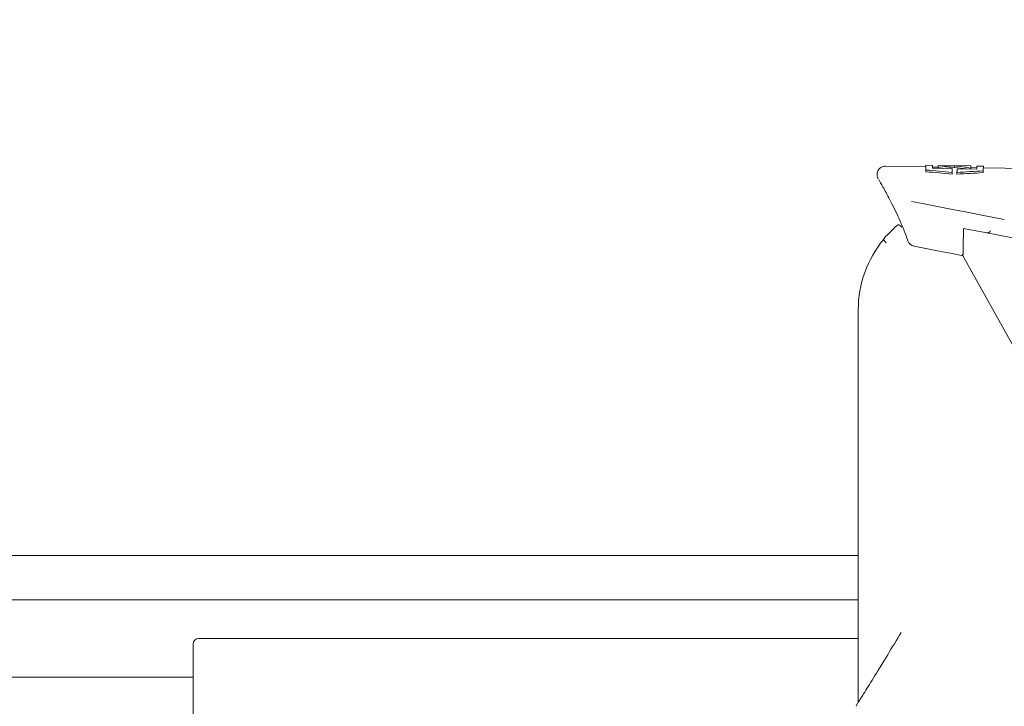
# Model space of a CAD drawing. Units: millimetres. Extents: x 177 to 1301, y 176 to 950.
# Drawn here: x 661 to 839, y 541 to 666 of the extents above; entities that cross this region are included whole.
import ezdxf

# ---------------------------------------------------------------- set-up
doc = ezdxf.new("R2010")
doc.units = ezdxf.units.MM
doc.header["$LTSCALE"] = 5
doc.layers.add('MAßLINIE_MAßZEICHNUNGEN', color=7, linetype='Continuous')
doc.styles.add('SLDTEXTSTYLE0', font='TXT', dxfattribs={"width": 0.7})
doc.dimstyles.new('SLDDIMSTYLE1', dxfattribs={"dimtxt": 26.458333, "dimasz": 17.5, "dimexe": 0, "dimexo": 0.0625, "dimgap": 6.614583, "dimtad": 0, "dimdec": 0, "dimrnd": 1e-09, "dimzin": 12, "dimdsep": 46, "dimtxsty": 'SLDTEXTSTYLE0', "dimsah": 1, "dimcen": 0.09, "dimadec": 0, "dimazin": 3, "dimtfac": 1, "dimtdec": 0, "dimtofl": 0, "dimtmove": 0, "dimatfit": 3, "dimfxl": 0, "dimfrac": 2, "dimtolj": 1, "dimtzin": 12, "dimarcsym": 0})

# ---------------------------------------------------------------- blocks, each defined once
blk = doc.blocks.new('_D_5')
at = {"layer": 'MAßLINIE_MAßZEICHNUNGEN', "color": 7}
for p, q in [((431.15, 570.56), (431.15, 907.65)), ((1013.23, 570.55), (1013.24, 907.64)), ((431.15, 902.65), (699.95, 902.65)), ((1013.24, 902.64), (759.73, 902.64))]:
    blk.add_line(p, q, dxfattribs=at)
for points in [[(431.15, 902.65), (448.65, 895.15), (448.65, 910.15)], [(1013.24, 902.64), (995.74, 910.14), (995.74, 895.14)]]:
    blk.add_solid(points, dxfattribs=at)
at = {"layer": 'MAßLINIE_MAßZEICHNUNGEN', "color": 7, "insert": (699.95, 916.81), "char_height": 26.458, "attachment_point": 1, "rotation": 359.9991, "style": 'SLDTEXTSTYLE0'}
blk.add_mtext('582', dxfattribs=at)

msp = doc.modelspace()

# ---------------------------------------------------------------- linework, layer by layer
at = {"color": 7, "linetype": 'Continuous', "lineweight": 18}
for p, q in [((824.85, 638.92), (817.54, 639.04)), ((824.85, 638.92), (817.54, 639.04)), ((824.83, 638.05), (824.84, 638.36)), ((826.05, 639.2), (824.85, 639.22)), ((826.05, 639.2), (824.85, 639.22)), ((826.04, 638.66), (829.6, 638.6)), ((827.09, 638.88), (826.05, 638.9)), ((827.09, 638.88), (826.05, 638.9)), ((827.08, 638.64), (827.09, 638.81)), ((833.01, 639.09), (827.09, 639.18)), ((833.01, 639.09), (827.09, 639.18)), ((830.05, 638.8), (830.05, 639.1)), ((830.48, 638.59), (834.04, 638.53)), ((833, 638.55), (833.01, 638.71)), ((834.05, 638.77), (833.01, 638.79)), ((834.05, 638.77), (833.01, 638.79)), ((835.25, 639.05), (834.05, 639.07)), ((835.25, 639.05), (834.05, 639.07)), ((835.23, 637.88), (835.24, 638.19)), ((843.02, 638.62), (835.25, 638.75)), ((843.02, 638.62), (835.25, 638.75)), ((829.59, 637.62), (829.59, 637.93)), ((830.47, 637.6), (830.47, 637.92)), ((817.75, 626.5), (819.16, 627.91)), ((820.22, 628.27), (820.5, 627.99)), ((831.59, 624.21), (831.65, 627.78)), ((850.22, 624.18), (835.58, 627.02)), ((817.68, 625.16), (817.4, 625.44)), ((831.57, 623.01), (831.44, 623.09)), ((831.44, 623.09), (847.8, 593.62)), ((831.57, 623.01), (831.44, 623.09)), ((812.6, 613.06), (812.6, 542.41)), ((812.6, 613.06), (812.6, 542.41)), ((812.6, 568.55), (633.81, 568.55)), ((812.6, 560.56), (489.98, 560.56)), ((670.06, 560.56), (670.06, 560.56)), ((673.85, 560.56), (673.85, 560.56)), ((678.28, 560.56), (678.28, 560.56)), ((766.1, 560.56), (766.1, 560.56)), ((692.19, 532.56), (692.19, 552.56)), ((693.19, 553.56), (812.6, 553.56)), ((692.17, 546.56), (474.38, 546.56)), ((812.49, 541.83), (812.21, 541.28)), ((812.49, 541.83), (812.21, 541.28))]:
    msp.add_line(p, q, dxfattribs=at)
at = {"color": 7, "linetype": 'Continuous', "lineweight": 18, "flags": 128}
for points in [[(824.84, 638.36), (824.84, 638.74), (824.85, 639.01), (824.85, 639.17), (824.85, 639.22)], [(824.84, 638.36), (824.84, 638.74), (824.85, 639.01), (824.85, 639.17), (824.85, 639.22)], [(826.05, 639.2), (826.05, 639.17), (826.05, 639.07), (826.05, 638.9), (826.04, 638.66)], [(826.05, 639.2), (826.05, 639.17), (826.05, 639.07), (826.05, 638.9), (826.04, 638.66)], [(827.09, 638.81), (827.09, 638.91), (827.09, 638.98), (827.09, 639.05), (827.09, 639.1), (827.09, 639.14), (827.09, 639.17), (827.09, 639.18), (827.09, 639.18)], [(827.09, 638.81), (827.09, 638.91), (827.09, 638.98), (827.09, 639.05), (827.09, 639.1), (827.09, 639.14), (827.09, 639.17), (827.09, 639.18), (827.09, 639.18)], [(829.6, 638.6), (829.6, 638.53), (829.6, 638.46), (829.6, 638.38), (829.6, 638.3), (829.6, 638.21), (829.6, 638.12), (829.59, 638.03), (829.59, 637.93)], [(829.6, 638.6), (829.6, 638.53), (829.6, 638.46), (829.6, 638.38), (829.6, 638.3), (829.6, 638.21), (829.6, 638.12), (829.59, 638.03), (829.59, 637.93)], [(830.47, 637.92), (830.47, 638.02), (830.48, 638.11), (830.48, 638.2), (830.48, 638.29), (830.48, 638.37), (830.48, 638.45), (830.48, 638.52), (830.48, 638.59)], [(830.47, 637.92), (830.47, 638.02), (830.48, 638.11), (830.48, 638.2), (830.48, 638.29), (830.48, 638.37), (830.48, 638.45), (830.48, 638.52), (830.48, 638.59)], [(833.01, 639.09), (833.01, 639.08), (833.01, 639.07), (833.01, 639.04), (833.01, 639), (833.01, 638.95), (833.01, 638.89), (833.01, 638.81), (833.01, 638.71)], [(833.01, 639.09), (833.01, 639.08), (833.01, 639.07), (833.01, 639.04), (833.01, 639), (833.01, 638.95), (833.01, 638.89), (833.01, 638.81), (833.01, 638.71)], [(834.04, 638.53), (834.05, 638.76), (834.05, 638.93), (834.05, 639.03), (834.05, 639.07)], [(834.04, 638.53), (834.05, 638.76), (834.05, 638.93), (834.05, 639.03), (834.05, 639.07)], [(835.25, 639.05), (835.25, 638.99), (835.25, 638.83), (835.24, 638.56), (835.24, 638.19)], [(835.25, 639.05), (835.25, 638.99), (835.25, 638.83), (835.24, 638.56), (835.24, 638.19)], [(822.21, 632.66), (824.26, 632.27), (826.65, 631.8), (829.35, 631.28), (832.34, 630.7), (835.58, 630.07), (839.04, 629.4)], [(822.21, 632.66), (824.26, 632.27), (826.65, 631.8), (829.35, 631.28), (832.34, 630.7), (835.58, 630.07), (839.04, 629.4)], [(819.16, 627.91), (819.23, 627.98), (819.3, 628.05), (819.36, 628.11), (819.41, 628.16), (819.46, 628.21), (819.49, 628.24), (819.51, 628.26), (819.52, 628.27)], [(819.16, 627.91), (819.23, 627.98), (819.3, 628.05), (819.36, 628.11), (819.41, 628.16), (819.46, 628.21), (819.49, 628.24), (819.51, 628.26), (819.52, 628.27)], [(831.65, 627.78), (832.93, 627.53), (834.24, 627.28), (835.58, 627.02)], [(831.65, 627.78), (832.93, 627.53), (834.24, 627.28), (835.58, 627.02)], [(817.4, 626.14), (817.4, 626.15), (817.42, 626.17), (817.46, 626.2), (817.5, 626.25), (817.55, 626.3), (817.61, 626.36), (817.68, 626.43), (817.75, 626.5)], [(817.4, 626.14), (817.4, 626.15), (817.42, 626.17), (817.46, 626.2), (817.5, 626.25), (817.55, 626.3), (817.61, 626.36), (817.68, 626.43), (817.75, 626.5)], [(836.6, 627.33), (836.51, 627.26), (836.43, 627.19), (836.35, 627.13)], [(836.6, 627.33), (836.51, 627.26), (836.43, 627.19), (836.35, 627.13)], [(829.88, 623.17), (827.22, 623.69), (824.83, 624.15), (822.72, 624.56)], [(829.88, 623.17), (827.22, 623.69), (824.83, 624.15), (822.72, 624.56)], [(831.57, 622.85), (831, 622.96), (830.44, 623.07), (829.88, 623.17)], [(831.57, 622.85), (831, 622.96), (830.44, 623.07), (829.88, 623.17)]]:
    msp.add_lwpolyline(points, dxfattribs=at)
at = {"color": 7, "linetype": 'Continuous', "lineweight": 18}
for centre, radius, start, end in [((830.99, 613.82), 25.3, 92.124, 98.874), ((830.99, 613.82), 25, 92.161, 96.9906), ((828.27, 613.86), 25.3, 79.2111, 85.9611), ((828.27, 613.86), 25, 81.0945, 85.9241), ((819.87, 627.91), 0.5, 45, 135), ((832.6, 613.06), 20, 140.4799, 180), ((817.75, 625.79), 0.5, 135, 225), ((823.01, 626.03), 1.5, 199.2601, 259.0425), ((693.19, 552.56), 1, 90, 180), ((811.6, 542.28), 1, 341.5322, 7.2007)]:
    msp.add_arc(centre, radius, start, end, dxfattribs=at)
for centre, major_axis, start_param, end_param in [((798.19, 614.36), (101.46, -1.7), 1.260285, 1.309186), ((861.07, 613.31), (101.46, -1.7), 1.832406, 1.881307), ((798.19, 614.36), (100.26, -1.68), 1.256432, 1.305972), ((861.07, 613.31), (100.26, -1.68), 1.835621, 1.88516)]:
    msp.add_ellipse(centre, major_axis=major_axis, ratio=0.249328, start_param=start_param, end_param=end_param, dxfattribs=at)
for points, knots in [([(817.54, 639.03), (817.38, 639.03), (817.05, 639.02), (816.59, 638.77), (816.24, 638.41), (816.06, 638.01), (816, 637.73), (816, 637.58), (816.01, 637.55)], [0, 0, 0, 0, 0.190887, 0.418922, 0.638534, 0.813987, 0.961658, 1, 1, 1, 1]), ([(817.54, 639.03), (817.38, 639.03), (817.05, 639.02), (816.59, 638.77), (816.24, 638.41), (816.06, 638.01), (816, 637.73), (816, 637.58), (816.01, 637.55)], [0, 0, 0, 0, 0.190887, 0.418922, 0.638534, 0.813987, 0.961658, 1, 1, 1, 1]), ([(816.01, 637.55), (816.01, 637.51), (816, 637.38), (816.04, 637.19), (816.1, 637.01), (816.15, 636.89), (816.18, 636.84), (816.19, 636.82), (816.19, 636.81), (816.19, 636.81)], [0, 0, 0, 0, 0.150687, 0.469398, 0.7141, 0.878226, 0.934038, 0.96766, 1, 1, 1, 1]), ([(816.01, 637.55), (816.01, 637.51), (816, 637.38), (816.04, 637.19), (816.1, 637.01), (816.15, 636.89), (816.18, 636.84), (816.19, 636.82), (816.19, 636.81), (816.19, 636.81)], [0, 0, 0, 0, 0.150687, 0.469398, 0.7141, 0.878226, 0.934038, 0.96766, 1, 1, 1, 1]), ([(816.31, 636.61), (816.38, 636.48), (816.53, 636.23), (816.94, 635.53), (817.47, 634.57), (818.13, 633.34), (818.9, 631.86), (819.74, 630.12), (820.61, 628.12), (821.24, 626.58), (821.54, 625.65), (821.59, 625.52)], [0, 0, 0, 0, 0.113287, 0.229755, 0.347016, 0.468614, 0.593216, 0.720094, 0.849371, 0.979545, 1, 1, 1, 1]), ([(816.31, 636.61), (816.38, 636.48), (816.53, 636.23), (816.94, 635.53), (817.47, 634.57), (818.13, 633.34), (818.9, 631.86), (819.74, 630.12), (820.61, 628.12), (821.24, 626.58), (821.54, 625.65), (821.59, 625.52)], [0, 0, 0, 0, 0.113287, 0.229755, 0.347016, 0.468614, 0.593216, 0.720094, 0.849371, 0.979545, 1, 1, 1, 1]), ([(819.87, 628.49), (819.85, 628.48), (819.82, 628.45), (819.77, 628.42), (819.74, 628.4), (819.74, 628.4), (819.73, 628.4)], [0, 0, 0, 0, 0.3730515, 0.685247, 0.8711448, 1, 1, 1, 1]), ([(819.87, 628.49), (819.85, 628.48), (819.82, 628.45), (819.77, 628.42), (819.74, 628.4), (819.74, 628.4), (819.73, 628.4)], [0, 0, 0, 0, 0.3730515, 0.685247, 0.8711448, 1, 1, 1, 1]), ([(817.27, 625.93), (817.26, 625.93), (817.26, 625.92), (817.25, 625.89), (817.22, 625.84), (817.19, 625.81), (817.17, 625.79)], [0, 0, 0, 0, 0.118144, 0.308666, 0.605641, 1, 1, 1, 1]), ([(817.27, 625.93), (817.26, 625.93), (817.26, 625.92), (817.25, 625.89), (817.22, 625.84), (817.19, 625.81), (817.17, 625.79)], [0, 0, 0, 0, 0.118144, 0.308666, 0.605641, 1, 1, 1, 1]), ([(835.58, 627.02), (835.73, 627), (835.95, 626.98), (836.22, 627.04), (836.32, 627.11), (836.35, 627.13)], [0, 0, 0, 0, 0.557471, 0.86131, 1, 1, 1, 1]), ([(835.58, 627.02), (835.73, 627), (835.95, 626.98), (836.22, 627.04), (836.32, 627.11), (836.35, 627.13)], [0, 0, 0, 0, 0.557471, 0.86131, 1, 1, 1, 1]), ([(831.59, 624.21), (831.59, 624.07), (831.59, 623.8), (831.58, 623.44), (831.58, 623.17), (831.57, 623.06), (831.57, 623.01)], [0, 0, 0, 0, 0.261501, 0.522843, 0.789411, 1, 1, 1, 1]), ([(831.59, 624.21), (831.59, 624.07), (831.59, 623.8), (831.58, 623.44), (831.58, 623.17), (831.57, 623.06), (831.57, 623.01)], [0, 0, 0, 0, 0.261501, 0.522843, 0.789411, 1, 1, 1, 1]), ([(820.36, 554.66), (819.54, 553.29), (817.88, 550.51), (815.97, 547.39), (814.61, 545.21), (813.74, 543.81), (813.05, 542.71), (812.55, 541.93), (812.57, 541.95), (812.57, 541.96)], [0, 0, 0, 0, 0.223926, 0.452856, 0.562484, 0.673893, 0.783484, 0.897118, 1, 1, 1, 1]), ([(820.36, 554.66), (819.54, 553.29), (817.88, 550.51), (815.97, 547.39), (814.61, 545.21), (813.74, 543.81), (813.05, 542.71), (812.55, 541.93), (812.57, 541.95), (812.57, 541.96)], [0, 0, 0, 0, 0.223926, 0.452856, 0.562484, 0.673893, 0.783484, 0.897118, 1, 1, 1, 1])]:
    msp.add_open_spline(points, degree=3, knots=knots, dxfattribs=at)

# ---------------------------------------------------------------- dimensions: what is measured, and where the dimension line sits
at = {"layer": 'MAßLINIE_MAßZEICHNUNGEN', "color": 7}
dim = msp.add_linear_dim(base=(431.15, 902.65), p1=(1013.23, 565.55), p2=(431.15, 565.56), angle=359.9991, dimstyle='SLDDIMSTYLE1', dxfattribs=at)
dim.commit()
dim.dimension.update_dxf_attribs({"geometry": '_D_5', "text_midpoint": (729.84, 902.65), "dimtype": 160})

doc.saveas('drawing.dxf')
